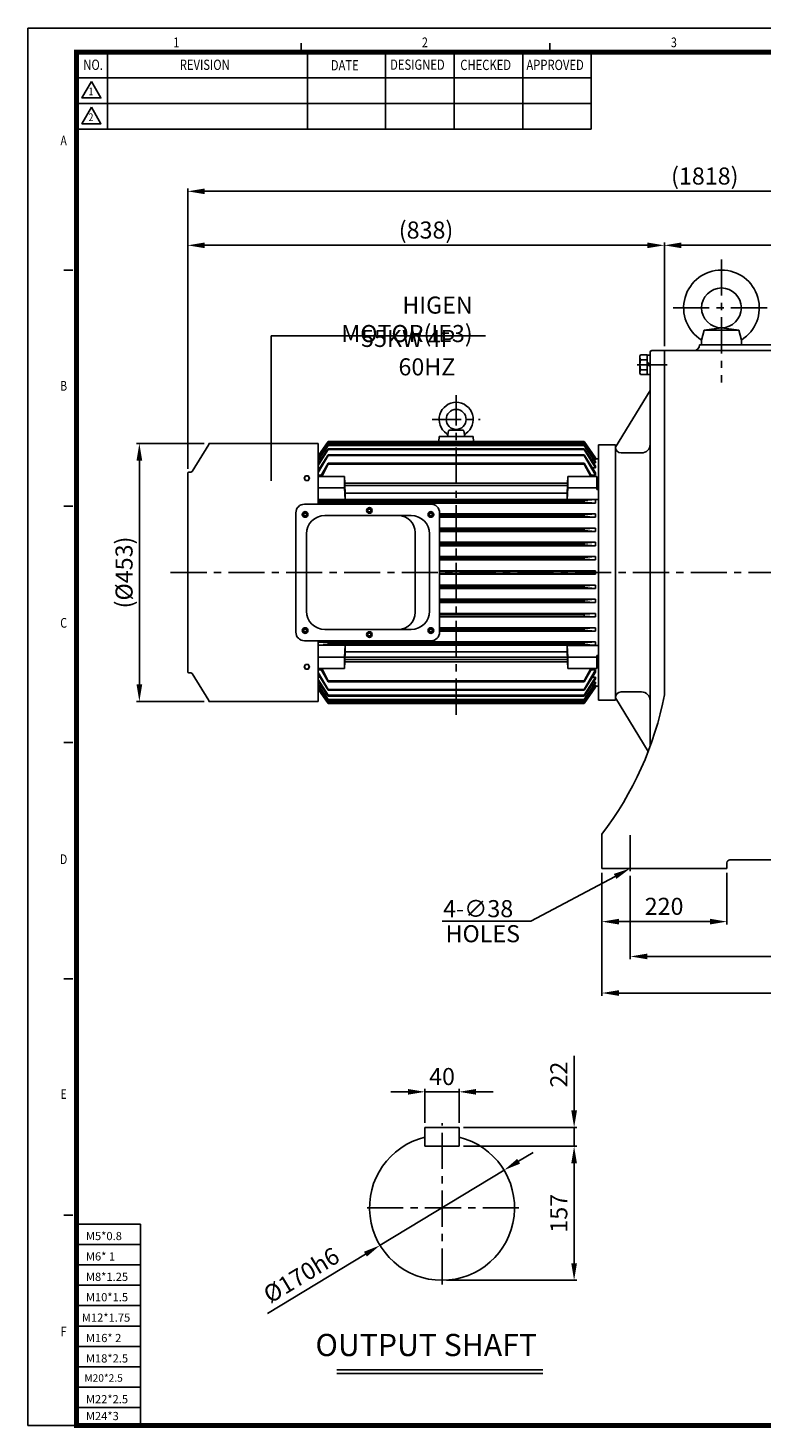
# Model space of a CAD drawing. Units: millimetres. Extents: x 15757 to 19260, y -12609 to -10149.
# Drawn here: x 15757 to 17046, y -12609 to -10149 of the extents above; entities that cross this region are included whole.
import ezdxf
from ezdxf import colors
from ezdxf.entities.mleader import LeaderData, LeaderLine
from ezdxf.enums import TextEntityAlignment as Align
from ezdxf.math import Vec2, Vec3

# ---------------------------------------------------------------- set-up
doc = ezdxf.new("R2010")
doc.units = ezdxf.units.MM
doc.linetypes.add('CENTER', pattern=[2, 1.25, -0.25, 0.25, -0.25])
doc.linetypes.add('CENTERX2', pattern=[101.6, 63.5, -12.7, 12.7, -12.7])
for name, color, linetype in [('1', 7, 'Continuous'), ('2', 7, 'CENTER'), ('4', 4, 'Continuous'), ('CENTER', 1, 'CENTER')]:
    doc.layers.add(name, color=color, linetype=linetype)
doc.styles.add('DIM', font='romans.shx', dxfattribs={"width": 0.8})
doc.styles.add('ROMANS', font='romans.shx')
doc.styles.get("Standard").update_dxf_attribs({"font": 'txt', "bigfont": 'whgtxt.shx'})
doc.dimstyles.new('ISO-25', dxfattribs={"dimtxt": 12, "dimasz": 7, "dimexe": 1.25, "dimexo": 0.625, "dimgap": 3, "dimtad": 1, "dimdec": 0, "dimtxsty": 'Standard', "dimcen": 2.5, "dimadec": 0, "dimazin": 0, "dimtfac": 1, "dimtdec": 0, "dimtmove": 0, "dimatfit": 3, "dimfxl": 0, "dimarcsym": 0})

# ---------------------------------------------------------------- blocks, each defined once
blk = doc.blocks.new('*D8')
at = {"color": 3, "linetype": 'ByBlock', "lineweight": -2, "transparency": 16777216}
for p, q in [((16875.9, -10707.7), (16875.9, -10525.8)), ((17855.9, -11012.7), (17855.9, -10525.8)), ((16905.9, -10530.8), (17825.9, -10530.8))]:
    blk.add_line(p, q, dxfattribs=at)
at = {"color": 3, "linetype": 'ByBlock', "transparency": 16777216}
for points in [[(16905.9, -10525.8), (16905.9, -10535.8), (16875.9, -10530.8)], [(17825.9, -10525.8), (17825.9, -10535.8), (17855.9, -10530.8)]]:
    blk.add_solid(points, dxfattribs=at)
at = {"layer": 'Defpoints', "color": 0, "linetype": 'ByBlock', "transparency": 16777216}
for p in [(17855.9, -10530.8), (16875.9, -10715.7), (17855.9, -11020.7)]:
    blk.add_point(p, dxfattribs=at)
at = {"color": 4, "linetype": 'ByBlock', "transparency": 16777216, "insert": (17365.9, -10507.8), "char_height": 30, "attachment_point": 5}
blk.add_mtext('980', dxfattribs=at)
blk = doc.blocks.new('*D9')
at = {"color": 3, "linetype": 'ByBlock', "lineweight": -2, "transparency": 16777216}
for p, q in [((16765.9, -11633.7), (16765.9, -11724.2)), ((16985.9, -11633.7), (16985.9, -11724.2)), ((16795.9, -11719.2), (16955.9, -11719.2))]:
    blk.add_line(p, q, dxfattribs=at)
at = {"color": 3, "linetype": 'ByBlock', "transparency": 16777216}
for points in [[(16795.9, -11714.2), (16795.9, -11724.2), (16765.9, -11719.2)], [(16955.9, -11714.2), (16955.9, -11724.2), (16985.9, -11719.2)]]:
    blk.add_solid(points, dxfattribs=at)
at = {"layer": 'Defpoints', "color": 0, "linetype": 'ByBlock', "transparency": 16777216}
for p in [(16765.9, -11625.7), (16985.9, -11625.7), (16985.9, -11719.2)]:
    blk.add_point(p, dxfattribs=at)
at = {"color": 4, "linetype": 'ByBlock', "transparency": 16777216, "insert": (16875.4, -11696.2), "char_height": 30, "attachment_point": 5}
blk.add_mtext('220', dxfattribs=at)
blk = doc.blocks.new('*D11')
at = {"color": 3, "linetype": 'ByBlock', "lineweight": -2, "transparency": 16777216}
for p, q in [((16815.9, -11638.7), (16815.9, -11785.4)), ((17525.9, -11638.7), (17525.9, -11785.4)), ((16845.9, -11780.4), (17495.9, -11780.4))]:
    blk.add_line(p, q, dxfattribs=at)
at = {"color": 3, "linetype": 'ByBlock', "transparency": 16777216}
for points in [[(16845.9, -11775.4), (16845.9, -11785.4), (16815.9, -11780.4)], [(17495.9, -11775.4), (17495.9, -11785.4), (17525.9, -11780.4)]]:
    blk.add_solid(points, dxfattribs=at)
at = {"layer": 'Defpoints', "color": 0, "linetype": 'ByBlock', "transparency": 16777216}
for p in [(16815.9, -11630.7), (17525.9, -11630.7), (17525.9, -11780.4)]:
    blk.add_point(p, dxfattribs=at)
at = {"color": 4, "linetype": 'ByBlock', "transparency": 16777216, "insert": (17170.9, -11757.4), "char_height": 30, "attachment_point": 5}
blk.add_mtext('710', dxfattribs=at)
blk = doc.blocks.new('*D12')
at = {"color": 3, "linetype": 'ByBlock', "lineweight": -2, "transparency": 16777216}
for p, q in [((16765.9, -11633.7), (16765.9, -11849.7)), ((17575.9, -11633.7), (17575.9, -11849.7)), ((16795.9, -11844.7), (17545.9, -11844.7))]:
    blk.add_line(p, q, dxfattribs=at)
at = {"color": 3, "linetype": 'ByBlock', "transparency": 16777216}
for points in [[(16795.9, -11839.7), (16795.9, -11849.7), (16765.9, -11844.7)], [(17545.9, -11839.7), (17545.9, -11849.7), (17575.9, -11844.7)]]:
    blk.add_solid(points, dxfattribs=at)
at = {"layer": 'Defpoints', "color": 0, "linetype": 'ByBlock', "transparency": 16777216}
for p in [(16765.9, -11625.7), (17575.9, -11625.7), (17575.9, -11844.7)]:
    blk.add_point(p, dxfattribs=at)
at = {"color": 4, "linetype": 'ByBlock', "transparency": 16777216, "insert": (17170.9, -11821.7), "char_height": 30, "attachment_point": 5}
blk.add_mtext('810', dxfattribs=at)
blk = doc.blocks.new('*D15')
at = {"color": 3, "linetype": 'ByBlock', "lineweight": -2, "transparency": 16777216}
for p, q in [((16037.9, -10923.3), (16037.9, -10430.9)), ((17855.9, -11012.7), (17855.9, -10430.9)), ((17825.9, -10435.9), (16067.9, -10435.9))]:
    blk.add_line(p, q, dxfattribs=at)
at = {"color": 3, "linetype": 'ByBlock', "transparency": 16777216}
for points in [[(16067.9, -10430.9), (16067.9, -10440.9), (16037.9, -10435.9)], [(17825.9, -10430.9), (17825.9, -10440.9), (17855.9, -10435.9)]]:
    blk.add_solid(points, dxfattribs=at)
at = {"layer": 'Defpoints', "color": 0, "linetype": 'ByBlock', "transparency": 16777216}
for p in [(16037.9, -10435.9), (16037.9, -10931.3), (17855.9, -11020.7)]:
    blk.add_point(p, dxfattribs=at)
at = {"color": 4, "linetype": 'ByBlock', "transparency": 16777216, "insert": (16946.9, -10412.9), "char_height": 30, "attachment_point": 5}
blk.add_mtext('(1818)', dxfattribs=at)
blk = doc.blocks.new('*D16')
at = {"color": 3, "linetype": 'ByBlock', "lineweight": -2, "transparency": 16777216}
for p, q in [((16037.9, -10923.3), (16037.9, -10525.8)), ((16875.9, -10707.7), (16875.9, -10525.8)), ((16845.9, -10530.8), (16067.9, -10530.8))]:
    blk.add_line(p, q, dxfattribs=at)
at = {"color": 3, "linetype": 'ByBlock', "transparency": 16777216}
for points in [[(16067.9, -10525.8), (16067.9, -10535.8), (16037.9, -10530.8)], [(16845.9, -10525.8), (16845.9, -10535.8), (16875.9, -10530.8)]]:
    blk.add_solid(points, dxfattribs=at)
at = {"layer": 'Defpoints', "color": 0, "linetype": 'ByBlock', "transparency": 16777216}
for p in [(16037.9, -10530.8), (16875.9, -10715.7), (16037.9, -10931.3)]:
    blk.add_point(p, dxfattribs=at)
at = {"color": 4, "linetype": 'ByBlock', "transparency": 16777216, "insert": (16456.9, -10507.8), "char_height": 30, "attachment_point": 5}
blk.add_mtext('(838)', dxfattribs=at)
blk = doc.blocks.new('*D18')
at = {"color": 3, "linetype": 'ByBlock', "lineweight": -2, "transparency": 16777216}
for p, q in [((16066.9, -10879.2), (15947.9, -10879.2)), ((15952.9, -10909.2), (15952.9, -11302.2)), ((16066.9, -11332.2), (15947.9, -11332.2))]:
    blk.add_line(p, q, dxfattribs=at)
at = {"color": 3, "linetype": 'ByBlock', "transparency": 16777216}
for points in [[(15947.9, -10909.2), (15957.9, -10909.2), (15952.9, -10879.2)], [(15947.9, -11302.2), (15957.9, -11302.2), (15952.9, -11332.2)]]:
    blk.add_solid(points, dxfattribs=at)
at = {"layer": 'Defpoints', "color": 0, "linetype": 'ByBlock', "transparency": 16777216}
for p in [(16074.9, -10879.2), (15952.9, -11332.2), (16074.9, -11332.2)]:
    blk.add_point(p, dxfattribs=at)
at = {"color": 4, "linetype": 'ByBlock', "transparency": 16777216, "insert": (15929.9, -11105.7), "char_height": 30, "attachment_point": 5, "rotation": 90}
blk.add_mtext('(%%C453)', dxfattribs=at)
blk = doc.blocks.new('*D19')
at = {"color": 3, "linetype": 'ByBlock', "lineweight": -2, "transparency": 16777216}
for p, q in [((16425, -12018.3), (16395, -12018.3)), ((16455, -12073), (16455, -12013.3)), ((16455, -12018.3), (16515, -12018.3)), ((16515, -12073), (16515, -12013.3)), ((16545, -12018.3), (16575, -12018.3))]:
    blk.add_line(p, q, dxfattribs=at)
at = {"color": 3, "linetype": 'ByBlock', "transparency": 16777216}
for points in [[(16425, -12013.3), (16425, -12023.3), (16455, -12018.3)], [(16545, -12013.3), (16545, -12023.3), (16515, -12018.3)]]:
    blk.add_solid(points, dxfattribs=at)
at = {"layer": 'Defpoints', "color": 0, "linetype": 'ByBlock', "transparency": 16777216}
for p in [(16515, -12018.3), (16455, -12081), (16515, -12081)]:
    blk.add_point(p, dxfattribs=at)
at = {"color": 4, "linetype": 'ByBlock', "transparency": 16777216, "insert": (16485, -11995.3), "char_height": 30, "attachment_point": 5}
blk.add_mtext('40', dxfattribs=at)
blk = doc.blocks.new('*D20')
at = {"color": 3, "linetype": 'ByBlock', "lineweight": -2, "transparency": 16777216}
for p, q in [((16717.2, -12051), (16717.2, -11955)), ((16523, -12081), (16722.2, -12081)), ((16717.2, -12114), (16717.2, -12081)), ((16523, -12114), (16722.2, -12114)), ((16717.2, -12144), (16717.2, -12174))]:
    blk.add_line(p, q, dxfattribs=at)
at = {"color": 3, "linetype": 'ByBlock', "transparency": 16777216}
for points in [[(16712.2, -12051), (16722.2, -12051), (16717.2, -12081)], [(16712.2, -12144), (16722.2, -12144), (16717.2, -12114)]]:
    blk.add_solid(points, dxfattribs=at)
at = {"layer": 'Defpoints', "color": 0, "linetype": 'ByBlock', "transparency": 16777216}
for p in [(16515, -12081), (16717.2, -12081), (16515, -12114)]:
    blk.add_point(p, dxfattribs=at)
at = {"color": 4, "linetype": 'ByBlock', "transparency": 16777216, "insert": (16694.2, -11988), "char_height": 30, "attachment_point": 5, "rotation": 90}
blk.add_mtext('22', dxfattribs=at)
blk = doc.blocks.new('*D21')
at = {"color": 3, "linetype": 'ByBlock', "lineweight": -2, "transparency": 16777216}
for p, q in [((16523.6, -12114), (16722.2, -12114)), ((16717.2, -12144), (16717.2, -12319.5)), ((16493, -12349.5), (16722.2, -12349.5))]:
    blk.add_line(p, q, dxfattribs=at)
at = {"color": 3, "linetype": 'ByBlock', "transparency": 16777216}
for points in [[(16712.2, -12144), (16722.2, -12144), (16717.2, -12114)], [(16712.2, -12319.5), (16722.2, -12319.5), (16717.2, -12349.5)]]:
    blk.add_solid(points, dxfattribs=at)
at = {"layer": 'Defpoints', "color": 0, "linetype": 'ByBlock', "transparency": 16777216}
for p in [(16515.6, -12114), (16485, -12349.5), (16717.2, -12349.5)]:
    blk.add_point(p, dxfattribs=at)
at = {"color": 4, "linetype": 'ByBlock', "transparency": 16777216, "insert": (16694.2, -12231.7), "char_height": 30, "attachment_point": 5, "rotation": 90}
blk.add_mtext('157', dxfattribs=at)
blk = doc.blocks.new('*D22')
at = {"color": 3, "linetype": 'ByBlock', "lineweight": -2, "transparency": 16777216}
for p, q in [((16619.7, -12140.3), (16645.4, -12124.8)), ((16594.1, -12155.9), (16376, -12288)), ((16178.4, -12407.7), (16350.3, -12303.6))]:
    blk.add_line(p, q, dxfattribs=at)
at = {"color": 3, "linetype": 'ByBlock', "transparency": 16777216}
for points in [[(16617.1, -12136.1), (16622.3, -12144.6), (16594.1, -12155.9)], [(16347.7, -12299.3), (16352.9, -12307.8), (16376, -12288)]]:
    blk.add_solid(points, dxfattribs=at)
at = {"layer": 'Defpoints', "color": 0, "linetype": 'ByBlock', "transparency": 16777216}
for p in [(16594.1, -12155.9), (16376, -12288)]:
    blk.add_point(p, dxfattribs=at)
at = {"color": 4, "linetype": 'ByBlock', "transparency": 16777216, "insert": (16239.6, -12343.7), "char_height": 30, "attachment_point": 5, "rotation": 31.209}
blk.add_mtext('%%C170h6', dxfattribs=at)

msp = doc.modelspace()

# ---------------------------------------------------------------- linework, layer by layer
at = {"color": 4}
for p, q in [((15757.118, -10148.899), (19255.239, -10148.899)), ((15757.118, -10148.899), (15757.118, -12604.655)), ((15842.417, -12604.655), (15757.118, -12604.655))]:
    msp.add_line(p, q, dxfattribs=at)
at = {"color": 3, "linetype": 'ByBlock'}
for p, q in [((16184.723, -10944.478), (16184.723, -10689.906)), ((16184.723, -10689.906), (16561.63, -10689.906)), ((16300.327, -12506.69), (16661.924, -12506.69)), ((16300.327, -12513.488), (16661.924, -12513.488))]:
    msp.add_line(p, q, dxfattribs=at)
at = {"layer": '1'}
for p, q in [((16237.356, -10191.548), (16237.356, -10175.555)), ((16674.513, -10191.548), (16674.513, -10175.555)), ((16747.45, -10326.882), (16747.45, -10191.127)), ((15842.417, -10326.882), (16747.45, -10326.882)), ((15819.959, -10574.283), (15835.952, -10574.283)), ((15819.959, -10989.407), (15835.952, -10989.407)), ((15819.959, -11404.532), (15835.952, -11404.532)), ((15819.959, -11819.657), (15835.952, -11819.657)), ((15819.959, -12234.782), (15835.952, -12234.782)), ((15954.919, -12250.671), (15842.417, -12250.671)), ((15954.919, -12250.671), (15954.919, -12604.655))]:
    msp.add_line(p, q, dxfattribs=at)
at = {"layer": '1', "const_width": 8.745}
msp.add_lwpolyline([(19255.239, -10191.548), (15842.417, -10191.548), (15842.417, -12604.655), (19255.239, -12604.655)], close=True, dxfattribs=at)
at = {"layer": '1'}
for points in [[(15868.56, -10242.994), (15851.905, -10271.842), (15885.216, -10271.842)], [(15868.56, -10288.246), (15851.905, -10317.094), (15885.216, -10317.094)]]:
    msp.add_lwpolyline(points, close=True, dxfattribs=at)
at = {"layer": '2', "linetype": 'ByBlock'}
for p, q in [((16976.254, -10675.683), (16945.92, -10679.683)), ((17006.587, -10679.683), (16976.254, -10675.683)), ((16945.92, -10679.683), (16941.254, -10697.227)), ((16941.254, -10697.227), (16941.254, -10705.683)), ((17006.587, -10679.683), (16945.92, -10679.683)), ((17011.254, -10697.227), (17006.587, -10679.683)), ((17011.254, -10705.683), (17011.254, -10697.227)), ((16832.763, -10725.764), (16834.138, -10723.383)), ((16832.763, -10725.764), (16832.763, -10755.602)), ((16834.138, -10723.383), (16845.763, -10723.383)), ((16845.763, -10723.383), (16845.763, -10757.983)), ((16845.763, -10723.783), (16850.863, -10723.783)), ((16850.863, -11411.219), (16850.863, -10718.683)), ((16853.863, -10715.683), (16875.863, -10715.683)), ((16875.863, -10715.683), (17452.863, -10715.683)), ((16875.863, -10715.683), (16875.863, -11320.688)), ((16937.863, -10705.683), (17275.863, -10705.683)), ((16941.254, -10705.683), (17011.254, -10705.683)), ((16834.138, -10732.033), (16845.763, -10732.033)), ((16834.138, -10749.333), (16845.763, -10749.333)), ((16850.863, -10739.823), (16845.763, -10736.878)), ((16850.863, -10743.383), (16845.763, -10740.439)), ((16832.763, -10755.602), (16834.138, -10757.983)), ((16834.138, -10757.983), (16845.763, -10757.983)), ((16845.763, -10757.583), (16850.863, -10757.583)), ((16789.863, -10885.683), (16850.863, -10785.683)), ((16479.863, -10866.683), (16479.286, -10875.683)), ((16479.863, -10866.683), (16539.863, -10866.683)), ((16494.865, -10866.683), (16496.489, -10856.872)), ((16494.865, -10866.683), (16496.489, -10856.872)), ((16497.389, -10855.684), (16522.337, -10855.684)), ((16497.389, -10855.684), (16522.337, -10855.684)), ((16497.881, -10855.544), (16509.863, -10854.143)), ((16497.881, -10855.544), (16509.863, -10854.143)), ((16521.845, -10855.544), (16509.863, -10854.143)), ((16521.845, -10855.544), (16509.863, -10854.143)), ((16524.861, -10866.683), (16523.238, -10856.872)), ((16524.861, -10866.683), (16523.238, -10856.872)), ((16539.863, -10866.683), (16540.44, -10875.683)), ((16074.863, -10880.683), (16045.45, -10928.235)), ((16074.863, -10879.183), (16267.363, -10879.183)), ((16074.863, -10880.683), (16074.863, -10879.183)), ((16285.109, -10875.683), (16267.363, -10900.866)), ((16285.109, -10876.98), (16267.363, -10902.008)), ((16285.109, -10877.373), (16267.363, -10903.198)), ((16267.363, -10904.061), (16285.109, -10878.555)), ((16267.363, -10879.183), (16267.363, -10985.683)), ((16285.109, -10881.22), (16267.363, -10907.596)), ((16267.363, -10909.201), (16285.109, -10882.72)), ((16285.109, -10888.342), (16267.363, -10915.215)), ((16267.363, -10917.846), (16285.109, -10889.842)), ((16285.109, -10875.683), (16734.618, -10875.683)), ((16285.109, -10876.98), (16285.109, -10875.683)), ((16285.109, -10876.98), (16734.618, -10876.98)), ((16285.109, -10877.373), (16734.618, -10877.373)), ((16285.109, -10878.555), (16285.109, -10877.373)), ((16285.109, -10878.555), (16734.618, -10878.555)), ((16285.109, -10881.22), (16734.618, -10881.22)), ((16285.109, -10882.72), (16285.109, -10881.22)), ((16285.109, -10882.72), (16734.618, -10882.72)), ((16285.109, -10888.342), (16734.618, -10888.342)), ((16285.109, -10889.842), (16285.109, -10888.342)), ((16285.109, -10889.842), (16734.618, -10889.842)), ((16734.618, -10876.98), (16734.618, -10875.683)), ((16734.618, -10875.683), (16754.863, -10904.414)), ((16734.618, -10876.98), (16754.863, -10905.534)), ((16734.618, -10878.555), (16734.618, -10877.373)), ((16734.618, -10877.373), (16754.863, -10906.836)), ((16754.863, -10907.655), (16734.618, -10878.555)), ((16734.618, -10882.72), (16734.618, -10881.22)), ((16734.618, -10881.22), (16754.863, -10911.312)), ((16754.863, -10912.932), (16734.618, -10882.72)), ((16734.618, -10889.842), (16734.618, -10888.342)), ((16734.618, -10888.342), (16754.863, -10919)), ((16754.863, -10921.791), (16734.618, -10889.842)), ((16759.863, -10881.183), (16759.863, -11330.183)), ((16759.863, -10881.183), (16789.863, -10881.183)), ((16789.863, -10881.183), (16789.863, -11330.183)), ((16799.863, -10895.683), (16835.863, -10895.683)), ((16285.109, -10898.727), (16267.363, -10926.76)), ((16267.363, -10930.182), (16285.109, -10900.227)), ((16267.363, -10912.932), (16268.87, -10912.932)), ((16267.363, -10921.791), (16270.509, -10921.791)), ((16271.186, -10936.993), (16285.109, -10913.562)), ((16285.109, -10915.062), (16273.417, -10936.993)), ((16285.109, -10898.727), (16734.618, -10898.727)), ((16285.109, -10900.227), (16285.109, -10898.727)), ((16285.109, -10900.227), (16734.618, -10900.227)), ((16285.109, -10913.562), (16734.618, -10913.562)), ((16285.109, -10913.562), (16285.109, -10915.062)), ((16285.109, -10915.062), (16734.618, -10915.062)), ((16734.618, -10900.227), (16734.618, -10898.727)), ((16734.618, -10898.727), (16754.863, -10930.709)), ((16754.863, -10934.402), (16734.618, -10900.227)), ((16748.54, -10936.993), (16734.618, -10913.562)), ((16734.618, -10913.562), (16734.618, -10915.062)), ((16734.618, -10915.062), (16746.309, -10936.993)), ((16754.863, -10921.791), (16749.218, -10921.791)), ((16754.863, -10912.932), (16750.856, -10912.932)), ((16754.863, -10907.655), (16752.403, -10907.655)), ((16754.863, -10905.534), (16753.968, -10905.534)), ((16759.863, -10905.683), (16754.071, -10905.683)), ((16754.863, -10905.534), (16754.863, -10904.414)), ((16754.863, -10906.836), (16754.863, -10907.655)), ((16754.863, -10911.312), (16754.863, -10912.932)), ((16754.863, -10919), (16754.863, -10921.791)), ((16759.863, -10905.683), (16759.863, -11305.683)), ((16037.863, -11280.183), (16037.863, -10931.183)), ((16039.863, -10929.183), (16043.749, -10929.183)), ((16267.363, -10934.402), (16272.726, -10934.402)), ((16267.363, -10936.993), (16313.582, -10936.993)), ((16271.363, -10934.402), (16272.726, -10934.402)), ((16313.582, -10936.993), (16313.582, -10956.792)), ((16313.582, -10936.993), (16314.305, -10948.72)), ((16706.144, -10936.993), (16705.421, -10948.72)), ((16756.863, -10936.993), (16706.144, -10936.993)), ((16706.144, -10936.993), (16706.144, -10956.792)), ((16754.863, -10934.402), (16747.001, -10934.402)), ((16754.863, -10930.709), (16754.863, -10934.402)), ((16756.863, -10936.993), (16756.863, -10959.792)), ((16757.863, -10939.993), (16756.863, -10939.993)), ((16759.863, -10939.993), (16756.863, -10939.993)), ((16267.363, -10956.792), (16313.582, -10956.792)), ((16313.582, -10956.792), (16314.863, -10977.563)), ((16314.035, -10948.72), (16705.692, -10948.72)), ((16314.035, -10948.72), (16314.035, -10952.962)), ((16314.035, -10952.962), (16314.863, -10966.399)), ((16314.567, -10952.962), (16705.692, -10952.962)), ((16314.863, -10966.399), (16704.863, -10966.399)), ((16314.863, -10966.399), (16314.863, -10977.563)), ((16705.692, -10952.962), (16704.863, -10966.399)), ((16706.144, -10956.792), (16704.863, -10977.563)), ((16704.863, -10966.399), (16704.863, -10977.563)), ((16705.692, -10948.72), (16705.692, -10952.962)), ((16756.863, -10956.792), (16706.144, -10956.792)), ((16759.863, -10959.792), (16756.863, -10959.792)), ((16465.694, -10985.683), (16243.024, -10985.683)), ((16314.863, -10977.563), (16267.363, -10977.563)), ((16267.363, -10979.183), (16734.863, -10979.183)), ((16267.363, -10982.183), (16734.863, -10982.183)), ((16267.363, -10983.683), (16754.863, -10983.683)), ((16314.863, -10977.683), (16754.863, -10977.683)), ((16355.967, -10995.404), (16352.423, -10995.404)), ((16355.967, -10995.404), (16355.967, -10991.861)), ((16358.523, -10995.404), (16358.523, -10991.861)), ((16362.067, -10995.404), (16358.523, -10995.404)), ((16704.863, -10977.563), (16759.863, -10977.563)), ((16734.863, -10979.183), (16754.863, -10977.683)), ((16734.863, -10982.183), (16734.863, -10979.183)), ((16734.863, -10982.183), (16754.863, -10983.683)), ((16754.863, -10978.171), (16754.863, -10977.683)), ((16754.863, -10983.683), (16754.863, -10977.683)), ((16228.024, -11000.683), (16228.024, -11210.683)), ((16243.033, -11002.404), (16239.489, -11002.404)), ((16243.033, -11004.961), (16239.489, -11004.961)), ((16243.033, -11002.404), (16243.033, -10998.861)), ((16243.033, -11008.505), (16243.033, -11004.961)), ((16245.59, -11002.404), (16245.59, -10998.861)), ((16249.134, -11002.404), (16245.59, -11002.404)), ((16249.134, -11004.961), (16245.59, -11004.961)), ((16245.59, -11008.505), (16245.59, -11004.961)), ((16430.921, -11005.683), (16278.806, -11005.683)), ((16355.967, -10997.961), (16352.423, -10997.961)), ((16355.967, -11001.505), (16355.967, -10997.961)), ((16362.067, -10997.961), (16358.523, -10997.961)), ((16358.523, -11001.505), (16358.523, -10997.961)), ((16464.137, -11002.404), (16460.593, -11002.404)), ((16464.137, -11004.961), (16460.593, -11004.961)), ((16464.137, -11002.404), (16464.137, -10998.861)), ((16464.137, -11008.505), (16464.137, -11004.961)), ((16466.693, -11002.404), (16466.693, -10998.861)), ((16470.237, -11002.404), (16466.693, -11002.404)), ((16470.237, -11004.961), (16466.693, -11004.961)), ((16466.693, -11008.505), (16466.693, -11004.961)), ((16480.694, -11000.683), (16480.694, -11210.683)), ((16480.694, -11002.683), (16754.863, -11002.683)), ((16480.694, -11004.183), (16734.863, -11004.183)), ((16480.694, -11007.183), (16734.863, -11007.183)), ((16480.694, -11008.683), (16754.863, -11008.683)), ((16734.863, -11004.183), (16754.863, -11002.683)), ((16734.863, -11007.183), (16734.863, -11004.183)), ((16734.863, -11007.183), (16754.863, -11008.683)), ((16754.863, -11003.171), (16754.863, -11002.683)), ((16754.863, -11008.683), (16754.863, -11002.683)), ((16246.806, -11037.683), (16246.806, -11173.683)), ((16437.962, -11035.683), (16437.962, -11175.683)), ((16462.921, -11037.683), (16462.921, -11173.683)), ((16480.694, -11027.683), (16754.863, -11027.683)), ((16480.694, -11029.183), (16734.863, -11029.183)), ((16480.694, -11032.183), (16734.863, -11032.183)), ((16480.694, -11033.683), (16754.863, -11033.683)), ((16734.863, -11029.183), (16754.863, -11027.683)), ((16734.863, -11032.183), (16734.863, -11029.183)), ((16734.863, -11032.183), (16754.863, -11033.683)), ((16754.863, -11028.171), (16754.863, -11027.683)), ((16754.863, -11033.683), (16754.863, -11027.683)), ((16480.694, -11052.683), (16754.863, -11052.683)), ((16480.694, -11054.183), (16734.863, -11054.183)), ((16480.694, -11057.183), (16734.863, -11057.183)), ((16480.694, -11058.683), (16754.863, -11058.683)), ((16734.863, -11054.183), (16754.863, -11052.683)), ((16734.863, -11057.183), (16734.863, -11054.183)), ((16734.863, -11057.183), (16754.863, -11058.683)), ((16754.863, -11053.171), (16754.863, -11052.683)), ((16754.863, -11058.683), (16754.863, -11052.683)), ((16850.863, -11060.683), (16850.863, -11105.683)), ((16875.863, -11155.683), (16875.863, -11055.683)), ((16480.694, -11077.683), (16754.863, -11077.683)), ((16480.694, -11079.183), (16734.863, -11079.183)), ((16480.694, -11082.183), (16734.863, -11082.183)), ((16480.694, -11083.683), (16754.863, -11083.683)), ((16734.863, -11079.183), (16754.863, -11077.683)), ((16734.863, -11082.183), (16734.863, -11079.183)), ((16734.863, -11082.183), (16754.863, -11083.683)), ((16754.863, -11078.171), (16754.863, -11077.683)), ((16754.863, -11083.683), (16754.863, -11077.683)), ((16480.694, -11102.683), (16754.863, -11102.683)), ((16480.694, -11104.183), (16734.863, -11104.183)), ((16480.694, -11107.183), (16734.863, -11107.183)), ((16480.694, -11108.683), (16754.863, -11108.683)), ((16734.863, -11104.183), (16754.863, -11102.683)), ((16734.863, -11104.183), (16734.863, -11107.183)), ((16734.863, -11107.183), (16754.863, -11108.683)), ((16754.863, -11103.171), (16754.863, -11102.683)), ((16754.863, -11108.683), (16754.863, -11102.683)), ((16850.863, -11150.683), (16850.863, -11105.683)), ((16480.694, -11127.683), (16754.863, -11127.683)), ((16480.694, -11129.183), (16734.863, -11129.183)), ((16480.694, -11132.183), (16734.863, -11132.183)), ((16480.694, -11133.683), (16754.863, -11133.683)), ((16734.863, -11129.183), (16754.863, -11127.683)), ((16734.863, -11129.183), (16734.863, -11132.183)), ((16734.863, -11132.183), (16754.863, -11133.683)), ((16754.863, -11127.683), (16754.863, -11133.683)), ((16754.863, -11133.194), (16754.863, -11133.683)), ((16480.694, -11152.683), (16754.863, -11152.683)), ((16480.694, -11154.183), (16734.863, -11154.183)), ((16480.694, -11157.183), (16734.863, -11157.183)), ((16480.694, -11158.683), (16754.863, -11158.683)), ((16734.863, -11154.183), (16754.863, -11152.683)), ((16734.863, -11154.183), (16734.863, -11157.183)), ((16734.863, -11157.183), (16754.863, -11158.683)), ((16754.863, -11152.683), (16754.863, -11158.683)), ((16754.863, -11158.194), (16754.863, -11158.683)), ((16480.694, -11177.683), (16754.863, -11177.683)), ((16480.694, -11179.183), (16734.863, -11179.183)), ((16480.694, -11182.183), (16734.863, -11182.183)), ((16480.694, -11183.683), (16754.863, -11183.683)), ((16734.863, -11179.183), (16754.863, -11177.683)), ((16734.863, -11179.183), (16734.863, -11182.183)), ((16734.863, -11182.183), (16754.863, -11183.683)), ((16754.863, -11177.683), (16754.863, -11183.683)), ((16754.863, -11183.194), (16754.863, -11183.683)), ((16243.033, -11206.404), (16239.489, -11206.404)), ((16243.033, -11208.961), (16239.489, -11208.961)), ((16243.033, -11206.404), (16243.033, -11202.861)), ((16243.033, -11212.505), (16243.033, -11208.961)), ((16245.59, -11206.404), (16245.59, -11202.861)), ((16249.134, -11206.404), (16245.59, -11206.404)), ((16249.134, -11208.961), (16245.59, -11208.961)), ((16245.59, -11212.505), (16245.59, -11208.961)), ((16430.921, -11205.683), (16278.806, -11205.683)), ((16355.967, -11213.404), (16352.423, -11213.404)), ((16355.967, -11215.961), (16352.423, -11215.961)), ((16355.967, -11213.404), (16355.967, -11209.861)), ((16355.967, -11219.505), (16355.967, -11215.961)), ((16358.523, -11213.404), (16358.523, -11209.861)), ((16362.067, -11213.404), (16358.523, -11213.404)), ((16362.067, -11215.961), (16358.523, -11215.961)), ((16358.523, -11219.505), (16358.523, -11215.961)), ((16464.137, -11206.404), (16460.593, -11206.404)), ((16464.137, -11208.961), (16460.593, -11208.961)), ((16464.137, -11206.404), (16464.137, -11202.861)), ((16464.137, -11212.505), (16464.137, -11208.961)), ((16466.693, -11206.404), (16466.693, -11202.861)), ((16470.237, -11206.404), (16466.693, -11206.404)), ((16470.237, -11208.961), (16466.693, -11208.961)), ((16466.693, -11212.505), (16466.693, -11208.961)), ((16480.694, -11202.683), (16754.863, -11202.683)), ((16480.694, -11204.183), (16734.863, -11204.183)), ((16480.694, -11207.183), (16734.863, -11207.183)), ((16480.694, -11208.683), (16754.863, -11208.683)), ((16734.863, -11204.183), (16754.863, -11202.683)), ((16734.863, -11204.183), (16734.863, -11207.183)), ((16734.863, -11207.183), (16754.863, -11208.683)), ((16754.863, -11202.683), (16754.863, -11208.683)), ((16754.863, -11208.194), (16754.863, -11208.683)), ((16465.694, -11225.683), (16243.024, -11225.683)), ((16267.363, -11225.683), (16267.363, -11332.183)), ((16267.363, -11227.683), (16754.863, -11227.683)), ((16284.863, -11229.183), (16267.363, -11227.87)), ((16284.863, -11232.183), (16267.363, -11233.495)), ((16267.363, -11233.683), (16754.863, -11233.683)), ((16284.863, -11229.183), (16734.863, -11229.183)), ((16284.863, -11229.183), (16284.863, -11232.183)), ((16284.863, -11232.183), (16734.863, -11232.183)), ((16313.582, -11254.574), (16314.863, -11233.802)), ((16314.863, -11244.967), (16314.863, -11233.802)), ((16704.863, -11233.802), (16759.863, -11233.802)), ((16706.144, -11254.574), (16704.863, -11233.802)), ((16704.863, -11244.967), (16704.863, -11233.802)), ((16734.863, -11229.183), (16754.863, -11227.683)), ((16734.863, -11229.183), (16734.863, -11232.183)), ((16734.863, -11232.183), (16754.863, -11233.683)), ((16754.863, -11227.683), (16754.863, -11233.683)), ((16754.863, -11233.194), (16754.863, -11233.683)), ((16267.363, -11254.574), (16313.582, -11254.574)), ((16313.582, -11274.373), (16313.582, -11254.574)), ((16313.582, -11274.373), (16314.305, -11262.646)), ((16314.035, -11258.403), (16314.863, -11244.967)), ((16314.035, -11258.403), (16705.692, -11258.403)), ((16314.035, -11262.646), (16314.035, -11258.403)), ((16314.035, -11262.646), (16705.692, -11262.646)), ((16314.271, -11254.574), (16705.456, -11254.574)), ((16314.863, -11244.967), (16704.863, -11244.967)), ((16705.692, -11258.403), (16704.863, -11244.967)), ((16706.144, -11274.373), (16705.421, -11262.646)), ((16705.692, -11262.646), (16705.692, -11258.403)), ((16756.863, -11254.574), (16706.144, -11254.574)), ((16706.144, -11274.373), (16706.144, -11254.574)), ((16756.863, -11274.373), (16756.863, -11251.574)), ((16759.863, -11251.574), (16756.863, -11251.574)), ((16039.863, -11282.183), (16043.749, -11282.183)), ((16074.863, -11330.683), (16045.45, -11283.131)), ((16267.363, -11274.373), (16313.582, -11274.373)), ((16267.363, -11276.963), (16272.726, -11276.963)), ((16267.363, -11281.183), (16285.109, -11311.139)), ((16285.109, -11312.639), (16267.363, -11284.606)), ((16267.363, -11289.575), (16270.509, -11289.575)), ((16271.186, -11274.373), (16285.109, -11297.804)), ((16285.109, -11296.304), (16273.417, -11274.373)), ((16756.863, -11274.373), (16706.144, -11274.373)), ((16748.54, -11274.373), (16734.618, -11297.804)), ((16734.618, -11296.304), (16746.309, -11274.373)), ((16754.863, -11276.963), (16734.618, -11311.139)), ((16734.618, -11312.639), (16754.863, -11280.656)), ((16754.863, -11289.575), (16734.618, -11321.524)), ((16754.863, -11276.963), (16747.001, -11276.963)), ((16754.863, -11289.575), (16749.218, -11289.575)), ((16754.863, -11280.656), (16754.863, -11276.963)), ((16754.863, -11292.365), (16754.863, -11289.575)), ((16757.863, -11271.373), (16756.863, -11271.373)), ((16759.863, -11271.373), (16756.863, -11271.373)), ((16267.363, -11293.52), (16285.109, -11321.524)), ((16285.109, -11323.024), (16267.363, -11296.151)), ((16267.363, -11298.434), (16268.87, -11298.434)), ((16267.363, -11302.164), (16285.109, -11328.645)), ((16285.109, -11330.145), (16267.363, -11303.77)), ((16267.363, -11307.305), (16285.109, -11332.811)), ((16285.109, -11333.993), (16267.363, -11308.167)), ((16285.109, -11334.386), (16267.363, -11309.358)), ((16285.109, -11335.683), (16267.363, -11310.5)), ((16285.109, -11296.304), (16734.618, -11296.304)), ((16285.109, -11297.804), (16285.109, -11296.304)), ((16285.109, -11297.804), (16734.618, -11297.804)), ((16285.109, -11311.139), (16734.618, -11311.139)), ((16285.109, -11311.139), (16285.109, -11312.639)), ((16285.109, -11312.639), (16734.618, -11312.639)), ((16734.618, -11323.024), (16754.863, -11292.365)), ((16734.618, -11297.804), (16734.618, -11296.304)), ((16754.863, -11298.434), (16734.618, -11328.645)), ((16734.618, -11330.145), (16754.863, -11300.054)), ((16754.863, -11303.711), (16734.618, -11332.811)), ((16734.618, -11333.993), (16754.863, -11304.529)), ((16734.618, -11334.386), (16754.863, -11305.832)), ((16734.618, -11335.683), (16754.863, -11306.952)), ((16734.618, -11311.139), (16734.618, -11312.639)), ((16754.863, -11298.434), (16750.856, -11298.434)), ((16754.863, -11303.711), (16752.403, -11303.711)), ((16754.863, -11305.832), (16753.968, -11305.832)), ((16759.863, -11305.683), (16754.071, -11305.683)), ((16754.863, -11300.054), (16754.863, -11298.434)), ((16754.863, -11304.529), (16754.863, -11303.711)), ((16754.863, -11305.832), (16754.863, -11306.952)), ((16804.054, -11315.683), (16799.863, -11315.683)), ((16804.054, -11315.683), (16814.054, -11315.683)), ((16835.863, -11315.683), (16814.054, -11315.683)), ((16074.863, -11330.683), (16074.863, -11332.183)), ((16074.863, -11332.183), (16267.363, -11332.183)), ((16285.109, -11321.524), (16734.618, -11321.524)), ((16285.109, -11321.524), (16285.109, -11323.024)), ((16285.109, -11323.024), (16734.618, -11323.024)), ((16285.109, -11328.645), (16734.618, -11328.645)), ((16285.109, -11328.645), (16285.109, -11330.145)), ((16285.109, -11330.145), (16734.618, -11330.145)), ((16285.109, -11332.811), (16734.618, -11332.811)), ((16285.109, -11332.811), (16285.109, -11333.993)), ((16285.109, -11333.993), (16734.618, -11333.993)), ((16285.109, -11334.386), (16734.618, -11334.386)), ((16285.109, -11334.386), (16285.109, -11335.683)), ((16285.109, -11335.683), (16734.618, -11335.683)), ((16734.618, -11321.524), (16734.618, -11323.024)), ((16734.618, -11328.645), (16734.618, -11330.145)), ((16734.618, -11332.811), (16734.618, -11333.993)), ((16734.618, -11334.386), (16734.618, -11335.683)), ((16759.863, -11330.183), (16789.863, -11330.183)), ((16789.863, -11325.683), (16847.505, -11420.177)), ((16850.863, -11330.683), (16850.863, -11411.219)), ((16765.863, -11625.683), (16765.863, -11565.683)), ((16990.863, -11610.683), (17350.863, -11610.683)), ((16765.863, -11625.683), (16985.863, -11625.683)), ((16985.863, -11625.683), (16985.863, -11615.683)), ((16455.013, -12080.959), (16455.013, -12113.959)), ((16455.013, -12080.959), (16515.013, -12080.959)), ((16515.013, -12080.959), (16515.013, -12113.959)), ((16455.013, -12113.959), (16515.013, -12113.959))]:
    msp.add_line(p, q, dxfattribs=at)
for points in [[(16245.024, -10944.104), (16242.686, -10940.053), (16245.024, -10936.002), (16249.702, -10936.002), (16252.041, -10940.053), (16249.702, -10944.104)], [(16245.024, -11267.262), (16242.686, -11271.313), (16245.024, -11275.364), (16249.702, -11275.364), (16252.041, -11271.313), (16249.702, -11267.262)]]:
    msp.add_lwpolyline(points, close=True, dxfattribs=at)
for centre, radius in [((16976.254, -10640.683), 35), ((16509.863, -10836.686), 17.539), ((16247.363, -10940.053), 4.051), ((16357.245, -10996.683), 4.989), ((16244.312, -11003.683), 4.989), ((16465.415, -11003.683), 4.989), ((16244.312, -11207.683), 4.989), ((16357.245, -11214.683), 4.989), ((16465.415, -11207.683), 4.989), ((16247.363, -11271.313), 4.051)]:
    msp.add_circle(centre, radius, dxfattribs=at)
for centre, radius, start, end in [((16976.254, -10640.683), 66.5, 301.756864, 238.243136), ((16840.254, -10727.708), 7.491, 155.26439, 215.26439), ((16853.863, -10718.683), 3, 90, 180), ((16927.863, -10705.683), 10, 270, 0), ((16860.667, -10740.683), 27.903, 161.940841, 198.059159), ((16840.254, -10753.658), 7.491, 144.73561, 204.73561), ((16509.863, -10836.686), 30.004, 304.166616, 235.833384), ((16489.992, -10865.503), 5, 350.603653, 55.411156), ((16498.067, -10857.133), 1.6, 96.670386, 170.603653), ((16498.067, -10857.133), 1.6, 96.670386, 170.603653), ((16521.66, -10857.133), 1.6, 9.396347, 83.329614), ((16521.66, -10857.133), 1.6, 9.396347, 83.329614), ((16529.734, -10865.503), 5, 124.588844, 189.396347), ((16799.863, -10885.683), 10, 180, 270), ((16835.863, -10880.683), 15, 270, 0), ((16039.863, -10931.183), 2, 90, 180), ((16043.749, -10927.183), 2, 270, 328.260859), ((16243.024, -11000.683), 15, 90, 180), ((16465.694, -11000.683), 15, 0, 90), ((16278.806, -11037.683), 32, 90, 180), ((16407.962, -11035.683), 30, 0, 90), ((16430.921, -11037.683), 32, 0, 90), ((16278.806, -11173.683), 32, 180, 270), ((16407.962, -11175.683), 30, 270, 0), ((16430.921, -11173.683), 32, 270, 0), ((16243.024, -11210.683), 15, 180, 270), ((16465.694, -11210.683), 15, 270, 0), ((16039.863, -11280.183), 2, 180, 270), ((16043.749, -11284.183), 2, 31.739141, 90), ((16799.863, -11325.683), 10, 90, 180), ((16835.863, -11330.683), 15, 0, 90), ((16306.124, -11212.073), 580, 322.434214, 349.206659), ((16990.863, -11615.683), 5, 90, 180), ((16485.013, -12221.959), 127.5, 103.608961, 76.391039)]:
    msp.add_arc(centre, radius, start, end, dxfattribs=at)
at = {"layer": '4'}
for p, q in [((15896.719, -10236.378), (15896.719, -10191.127)), ((15842.417, -10236.378), (16747.45, -10236.378)), ((15896.719, -10326.882), (15896.719, -10236.378)), ((15842.417, -10281.63), (16747.45, -10281.63)), ((15954.919, -12286.511), (15842.417, -12286.511)), ((15954.919, -12322.351), (15842.417, -12322.351)), ((15954.919, -12358.19), (15842.417, -12358.19)), ((15954.919, -12394.03), (15842.417, -12394.03)), ((15954.919, -12429.87), (15842.417, -12429.87)), ((15954.919, -12465.71), (15842.417, -12465.71)), ((15954.919, -12501.55), (15842.417, -12501.55)), ((15954.919, -12537.389), (15842.417, -12537.389)), ((15954.919, -12573.229), (15842.417, -12573.229))]:
    msp.add_line(p, q, dxfattribs=at)
at = {"layer": '4', "ltscale": 0.5}
for p, q in [((15896.719, -10191.127), (15896.719, -10281.63)), ((16248.52, -10191.127), (16248.52, -10326.882)), ((16385.437, -10191.127), (16385.437, -10326.882)), ((16506.108, -10191.127), (16506.108, -10326.882)), ((16626.779, -10191.127), (16626.779, -10326.882))]:
    msp.add_line(p, q, dxfattribs=at)
at = {"layer": '4'}
msp.add_point((15842.417, -12260.621), dxfattribs=at)
at = {"layer": 'CENTER', "color": 1, "linetype": 'CENTERX2'}
for p, q in [((16976.254, -10555.683), (16976.254, -10771.85)), ((16891.254, -10640.683), (17061.254, -10640.683)), ((16827.763, -10740.683), (16880.863, -10740.683)), ((16509.863, -11355.683), (16509.863, -10793.834)), ((16007.863, -11105.683), (17880.746, -11105.683)), ((16815.863, -11630.683), (16815.863, -11560.683)), ((16485.013, -12356.959), (16485.013, -12073.459)), ((16620.013, -12221.959), (16350.013, -12221.959))]:
    msp.add_line(p, q, dxfattribs=at)
at = {"layer": 'CENTER', "color": 1, "linetype": 'CENTERX2', "ltscale": 0.8}
msp.add_line((16467.831, -10836.686), (16551.895, -10836.686), dxfattribs=at)

# ---------------------------------------------------------------- texts
at = {"color": 4, "linetype": 'ByBlock', "style": 'DIM'}
for s, p in [('4-∅38', (16486.881, -11711.415)), ('HOLES', (16491.198, -11755.433))]:
    msp.add_text(s, height=30, dxfattribs=at).set_placement(p)
at = {"color": 4, "linetype": 'ByBlock', "attachment_point": 6, "style": 'DIM'}
for s, insert, char_height in [('\\A1;HIGEN MOTOR(IE3)', (16538.909, -10660.811), 30), ('\\A1;55KW 4P 60HZ', (16508.325, -10719.349), 30), ('OUTPUT SHAFT', (16652.077, -12468.205), 39)]:
    msp.add_mtext(s, dxfattribs=dict(at, insert=insert, char_height=char_height))
at = {"layer": '1', "style": 'ROMANS', "width": 0.8}
for s, p in [('1', (16018.003, -10176.331)), ('2', (16454.931, -10176.331)), ('3', (16892.594, -10176.331)), ('A', (15819.752, -10348.954)), ('B', (15819.752, -10779.91)), ('C', (15819.752, -11196.38)), ('D', (15819.752, -11611.72)), ('E', (15819.752, -12024.366)), ('F', (15819.752, -12441.537))]:
    msp.add_text(s, height=17.06, dxfattribs=at).set_placement(p, align=Align.MIDDLE)
at = {"layer": '1', "width": 0.8}
for s, p in [('NO.', (15854.355, -10222.575)), ('REVISION', (16023.982, -10222.575)), ('DATE', (16289.534, -10223.45)), ('DESIGNED', (16393.779, -10222.361)), ('CHECKED', (16517.106, -10222.786)), ('APPROVED', (16633.339, -10222.786))]:
    msp.add_text(s, height=18.1007, dxfattribs=at).set_placement(p)
for s, p in [('1', (15867.87, -10260.369)), ('2', (15867.87, -10305.62))]:
    msp.add_text(s, height=13.576, dxfattribs=at).set_placement(p, align=Align.MIDDLE_CENTER)
at = {"layer": '4'}
for s, height, p in [('M5*0.8', 14.4102, (15858.9, -12278.884)), ('M6* 1', 14.4102, (15858.9, -12314.724)), ('M8*1.25', 14.4102, (15858.9, -12350.564)), ('M10*1.5', 14.4102, (15858.9, -12386.404)), ('M12*1.75', 14.4102, (15851.755, -12422.243)), ('M16* 2', 14.4102, (15858.9, -12458.083)), ('M18*2.5', 14.4102, (15858.9, -12493.923)), ('M20*2.5', 13.1001, (15856.278, -12527.689)), ('M22*2.5', 14.4102, (15858.9, -12565.602)), ('M24*3', 14.4102, (15858.9, -12595.196))]:
    msp.add_text(s, height=height, dxfattribs=at).set_placement(p)

# ---------------------------------------------------------------- dimensions: what is measured, and where the dimension line sits
at = {"linetype": 'ByBlock'}
for base, p1, picture, middle in [((16037.8681, -10435.9022), (17855.8632, -11020.6829), '*D15', (16946.8657, -10412.9022)), ((16037.8681, -10530.7544), (16875.8632, -10715.6829), '*D16', (16456.8657, -10507.7544))]:
    dim = msp.add_linear_dim(base=base, p1=p1, p2=(16037.8681, -10931.3217), text='(<>)', dimstyle='ISO-25', override={"dimtxt": 30, "dimasz": 30, "dimexe": 5, "dimexo": 8, "dimgap": 8, "dimdec": 2, "dimdsep": 46, "dimclrd": 3, "dimclre": 3, "dimclrt": 4, "dimadec": 2, "dimazin": 2, "dimtdec": 2}, dxfattribs=at)
    dim.commit()
    dim.dimension.update_dxf_attribs({"geometry": picture, "text_midpoint": middle})
dim = msp.add_linear_dim(base=(17855.863, -10530.754), p1=(16875.863, -10715.683), p2=(17855.863, -11020.683), dimstyle='ISO-25', override={"dimtxt": 30, "dimasz": 30, "dimexe": 5, "dimexo": 8, "dimgap": 8, "dimdec": 2, "dimdsep": 46, "dimclrd": 3, "dimclre": 3, "dimclrt": 4, "dimadec": 2, "dimazin": 2, "dimtdec": 2}, dxfattribs=at)
dim.commit()
dim.dimension.update_dxf_attribs({"geometry": '*D8', "text_midpoint": (17365.863, -10507.754)})
for base, p1, p2, text, picture, middle in [((15952.858, -11332.183), (16074.863, -10879.183), (16074.863, -11332.183), '(%%C<>)', '*D18', (15929.858, -11105.683)), ((16717.202, -12080.959), (16515.013, -12113.959), (16515.013, -12080.959), '22', '*D20', (16694.202, -11987.959))]:
    dim = msp.add_linear_dim(base=base, p1=p1, p2=p2, angle=90, text=text, dimstyle='ISO-25', override={"dimtxt": 30, "dimasz": 30, "dimexe": 5, "dimexo": 8, "dimgap": 8, "dimdec": 2, "dimdsep": 46, "dimclrd": 3, "dimclre": 3, "dimclrt": 4, "dimadec": 2, "dimazin": 2, "dimtdec": 2}, dxfattribs=at)
    dim.commit()
    dim.dimension.update_dxf_attribs({"geometry": picture, "text_midpoint": middle})
for base, p1, p2, picture, middle in [((16985.863, -11719.216), (16765.863, -11625.683), (16985.863, -11625.683), '*D9', (16875.38, -11719.216)), ((17575.863, -11844.737), (16765.863, -11625.683), (17575.863, -11625.683), '*D12', (17170.863, -11844.737)), ((17525.863, -11780.409), (16815.863, -11630.683), (17525.863, -11630.683), '*D11', (17170.863, -11780.409))]:
    dim = msp.add_linear_dim(base=base, p1=p1, p2=p2, dimstyle='ISO-25', override={"dimtxt": 30, "dimasz": 30, "dimexe": 5, "dimexo": 8, "dimgap": 8, "dimdec": 2, "dimdsep": 46, "dimclrd": 3, "dimclre": 3, "dimclrt": 4, "dimadec": 2, "dimazin": 2, "dimtdec": 2}, dxfattribs=at)
    dim.commit()
    dim.dimension.update_dxf_attribs({"geometry": picture, "text_midpoint": middle, "dimtype": 160})
dim = msp.add_linear_dim(base=(16515.013, -12018.295), p1=(16455.013, -12080.959), p2=(16515.013, -12080.959), text='40', dimstyle='ISO-25', override={"dimtxt": 30, "dimasz": 30, "dimexe": 5, "dimexo": 8, "dimgap": 8, "dimdec": 2, "dimdsep": 46, "dimclrd": 3, "dimclre": 3, "dimclrt": 4, "dimadec": 2, "dimazin": 2, "dimtdec": 2}, dxfattribs=at)
dim.commit()
dim.dimension.update_dxf_attribs({"geometry": '*D19', "text_midpoint": (16485.013, -12018.295), "dimtype": 160})
dim = msp.add_diameter_dim_2p(p1=(16594.061, -12155.893), p2=(16375.964, -12288.025), text='%%C170h6', dimstyle='ISO-25', override={"dimtxt": 30, "dimasz": 30, "dimexe": 5, "dimexo": 8, "dimgap": 8, "dimdec": 2, "dimdsep": 46, "dimclrd": 3, "dimclre": 3, "dimclrt": 4, "dimadec": 2, "dimazin": 2, "dimtdec": 2}, dxfattribs=at)
dim.commit()
dim.dimension.update_dxf_attribs({"geometry": '*D22', "text_midpoint": (16239.603, -12343.746)})
dim = msp.add_linear_dim(base=(16717.202, -12349.459), p1=(16515.638, -12113.959), p2=(16485.013, -12349.459), angle=90, text='157', dimstyle='ISO-25', override={"dimtxt": 30, "dimasz": 30, "dimexe": 5, "dimexo": 8, "dimgap": 8, "dimdec": 2, "dimdsep": 46, "dimclrd": 3, "dimclre": 3, "dimclrt": 4, "dimadec": 2, "dimazin": 2, "dimtdec": 2}, dxfattribs=at)
dim.commit()
dim.dimension.update_dxf_attribs({"geometry": '*D21', "text_midpoint": (16717.202, -12231.709), "dimtype": 160})

# ---------------------------------------------------------------- leaders
at = {"color": 3, "linetype": 'ByBlock'}
ml = msp.add_multileader_mtext('Standard', dxfattribs=at)
ml.set_content('', color=4)
ml.set_leader_properties()
ml.build(insert=Vec2(0, 0))
ml.multileader.update_dxf_attribs({"dogleg_length": 224.3, "arrow_head_size": 30})
ctx = ml.context
ctx.base_point, ctx.arrow_head_size, ctx.plane_origin = Vec3(16480.959, -11718.244), 30, Vec3(16815.863, -11625.683)
notes = []
notes.append((ctx, [(0, (1, 1, 0), (16641.002, -11718.244), (-1, 0), 156.043, [(0, [(16815.863, -11625.683)], 0, [])])]))
ctx.mtext.insert, ctx.mtext.flow_direction = Vec3(16482.959, -11716.244), 5
for ctx, leaders in notes:
    for number, flags, end, landing, length, lines in leaders:
        leader = LeaderData()
        leader.index, (leader.has_last_leader_line, leader.has_dogleg_vector, leader.attachment_direction) = number, flags
        leader.last_leader_point, leader.dogleg_vector, leader.dogleg_length = Vec3(end), Vec3(landing), length
        for number, points, colour, breaks in lines:
            line = LeaderLine()
            line.index, line.vertices, line.color, line.breaks = number, Vec3.list(points), colors.encode_raw_color(colour), breaks
            leader.lines.append(line)
        ctx.leaders.append(leader)

doc.saveas('drawing.dxf')
